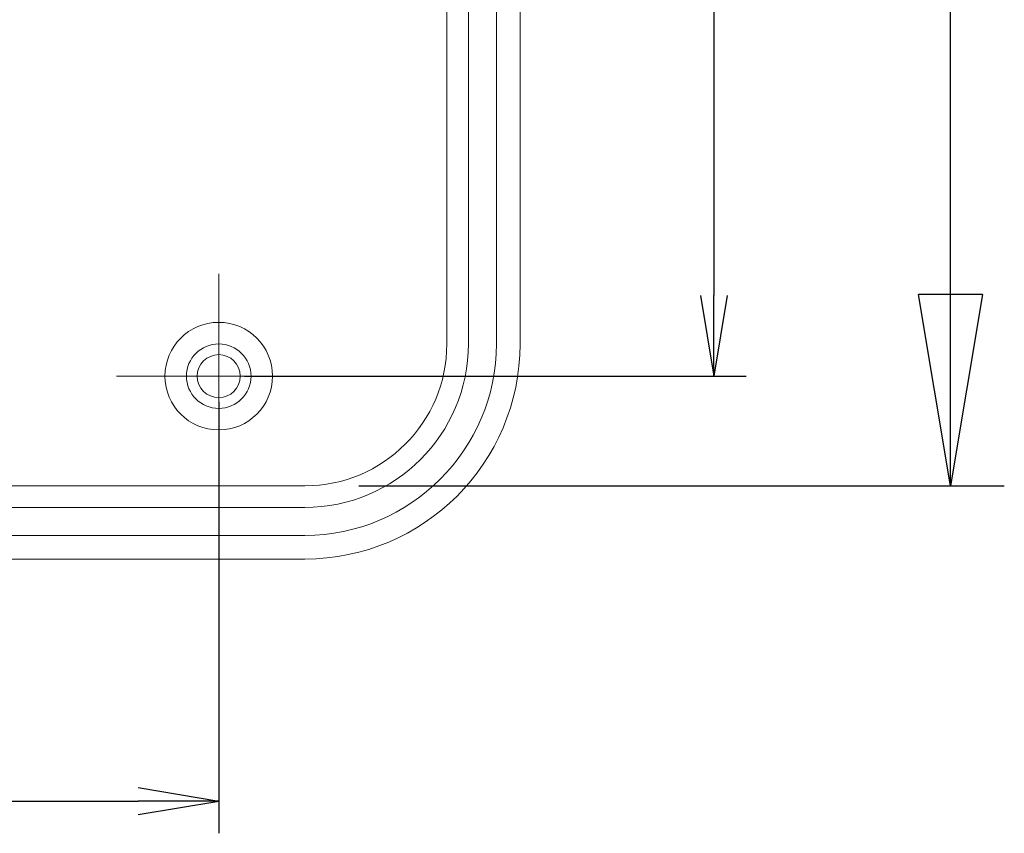
# Model space of a CAD drawing. Units: millimetres. Extents: x 5 to 292, y 5 to 205.
# Drawn here: x 62 to 80, y 26 to 41 of the extents above; entities that cross this region are included whole.
import ezdxf

# ---------------------------------------------------------------- set-up
doc = ezdxf.new("R2010")
doc.units = ezdxf.units.MM
doc.linetypes.add('CENTERX2', pattern=[20.32, 12.7, -2.54, 2.54, -2.54])
doc.layers.add('CENTER_MARK_(ISO)', color=4, linetype='CENTERX2', lineweight=15)
doc.layers.add('VISIBLE_(ISO)', color=179, linetype='Continuous', lineweight=15)
doc.layers.add('FORMAT', color=7, linetype='Continuous')
doc.styles.add('SLDTEXTSTYLE0', font='TXT', dxfattribs={"width": 0.7})
doc.dimstyles.new('SLDDIMSTYLE0', dxfattribs={"dimtxt": 1.38, "dimasz": 3.556, "dimexe": 0, "dimexo": 0.0625, "dimgap": 0.345, "dimtad": 1, "dimdec": 1, "dimlfac": 2.5, "dimrnd": 1e-09, "dimzin": 12, "dimdsep": 46, "dimtxsty": 'SLDTEXTSTYLE0', "dimblk1": 'NONE', "dimblk2": 'NONE', "dimsah": 1, "dimcen": 0.09, "dimadec": 0, "dimazin": 3, "dimtfac": 1, "dimtofl": 0, "dimtmove": 0, "dimatfit": 3, "dimldrblk": 'NONE', "dimfxl": 0, "dimfrac": 2, "dimtolj": 1, "dimtzin": 12, "dimarcsym": 0})
doc.dimstyles.new('SLDDIMSTYLE2', dxfattribs={"dimtxt": 1.38, "dimasz": 3.556, "dimexe": 0, "dimexo": 0.0625, "dimgap": 0.345, "dimtad": 1, "dimdec": 6, "dimlfac": 2.5, "dimrnd": 1e-09, "dimzin": 12, "dimdsep": 46, "dimtxsty": 'SLDTEXTSTYLE0', "dimblk1": 'NONE', "dimblk2": 'NONE', "dimsah": 1, "dimcen": 0.09, "dimadec": 0, "dimazin": 3, "dimtfac": 1, "dimtofl": 0, "dimtmove": 0, "dimatfit": 3, "dimldrblk": 'NONE', "dimfxl": 0, "dimfrac": 2, "dimtolj": 1, "dimtzin": 12, "dimarcsym": 0})
doc.dimstyles.new('SLDDIMSTYLE4', dxfattribs={"dimtxt": 1.38, "dimasz": 3.556, "dimexe": 0, "dimexo": 0.0625, "dimgap": 0.345, "dimtad": 1, "dimdec": 1, "dimlfac": 2.5, "dimrnd": 1e-09, "dimzin": 12, "dimdsep": 46, "dimtxsty": 'SLDTEXTSTYLE0', "dimblk1": 'CLOSED', "dimblk2": 'CLOSED', "dimsah": 1, "dimcen": 0.09, "dimadec": 0, "dimazin": 3, "dimtfac": 1, "dimtofl": 0, "dimtmove": 0, "dimatfit": 3, "dimldrblk": 'CLOSED', "dimfxl": 0, "dimfrac": 2, "dimtolj": 1, "dimtzin": 12, "dimarcsym": 0})

# ---------------------------------------------------------------- blocks, each defined once
blk = doc.blocks.new('_D_24')
at = {"layer": 'FORMAT', "color": 7}
for p, q in [((68.257, 52.624), (75.18, 52.624)), ((74.33, 51.124), (74.58, 52.624)), ((74.83, 51.124), (74.58, 52.624)), ((74.58, 52.624), (74.58, 51.124)), ((74.58, 51.124), (74.58, 35.924)), ((74.33, 35.924), (74.58, 34.424)), ((74.83, 35.924), (74.58, 34.424)), ((74.58, 34.424), (74.58, 35.924)), ((65.857, 34.424), (75.18, 34.424))]:
    blk.add_line(p, q, dxfattribs=at)
at = {"layer": 'FORMAT', "color": 7, "insert": (72.434, 41.901), "char_height": 1.38, "attachment_point": 1, "rotation": 90, "style": 'SLDTEXTSTYLE0'}
blk.add_mtext('45.5', dxfattribs=at)
blk = doc.blocks.new('_NONE')
blk = doc.blocks.new('_CLOSED')
at = {"color": 0, "linetype": 'ByBlock', "lineweight": -2}
for p, q in [((-1, 0.166667), (0, 0)), ((-1, 0.166667), (-1, -0.166667)), ((0, 0), (-1, -0.166667)), ((0, 0), (-1, 0))]:
    blk.add_line(p, q, dxfattribs=at)
blk = doc.blocks.new('_D_25')
at = {"layer": 'FORMAT', "color": 7}
for p, q in [((67.797, 74.901), (79.978, 74.901)), ((78.978, 32.385), (78.978, 74.901)), ((67.978, 32.385), (79.978, 32.385))]:
    blk.add_line(p, q, dxfattribs=at)
at = {"layer": 'FORMAT', "color": 7, "xscale": 3.556, "yscale": 3.556}
for p, rotation in [((78.978, 74.901, 0.1), 90.0000000000004), ((78.978, 32.385, 0.1), 270.0000000000004)]:
    blk.add_blockref('_CLOSED', p, dxfattribs=dict(at, rotation=rotation))
at = {"layer": 'FORMAT', "color": 7, "insert": (77.199, 51.874), "char_height": 1.38, "attachment_point": 1, "rotation": 90, "style": 'SLDTEXTSTYLE0'}
blk.add_mtext('105.5', dxfattribs=at)
blk = doc.blocks.new('_D_30')
at = {"layer": 'FORMAT', "color": 7}
for p, q in [((48.977, 33.944), (48.977, 25.924)), ((65.377, 33.944), (65.377, 25.924)), ((50.477, 26.774), (48.977, 26.524)), ((63.877, 26.774), (65.377, 26.524)), ((50.477, 26.274), (48.977, 26.524)), ((48.977, 26.524), (50.477, 26.524)), ((50.477, 26.524), (63.877, 26.524)), ((63.877, 26.274), (65.377, 26.524)), ((65.377, 26.524), (63.877, 26.524))]:
    blk.add_line(p, q, dxfattribs=at)
at = {"layer": 'FORMAT', "color": 7, "insert": (56.397, 28.67), "char_height": 1.38, "attachment_point": 1, "style": 'SLDTEXTSTYLE0'}
blk.add_mtext('41', dxfattribs=at)

msp = doc.modelspace()

# ---------------------------------------------------------------- linework, layer by layer
at = {"layer": 'CENTER_MARK_(ISO)', "color": 7, "linetype": 'CENTERX2'}
for p, q in [((65.37724333, 36.32432902), (65.37724333, 32.52432902)), ((67.27724333, 34.42432902), (63.47724333, 34.42432902))]:
    msp.add_line(p, q, dxfattribs=at)
at = {"layer": 'VISIBLE_(ISO)', "color": 7}
for p, q in [((69.61641435, 73.10437704), (69.61641435, 35.02354978)), ((70.97724333, 35.02189233), (70.97724333, 73.02676571)), ((70.01724333, 35.02432902), (70.01724333, 72.78432902)), ((70.53724333, 72.78432902), (70.53724333, 35.02432902)), ((66.97802257, 32.385158), (47.3764641, 32.385158)), ((47.37724333, 31.98432902), (66.97724333, 31.98432902)), ((66.97724333, 31.46432902), (47.37724333, 31.46432902)), ((47.37480664, 31.02432902), (66.97968003, 31.02432902))]:
    msp.add_line(p, q, dxfattribs=at)
for radius in [1, 0.6, 0.4]:
    msp.add_circle((65.37724333, 34.42432902), radius, dxfattribs=at)
for radius in [3.04, 3.56]:
    msp.add_arc((66.97724333, 35.02432902), radius, 270, 0, dxfattribs=at)
for major_axis in [(1.86903696, -1.86903696), (2.83187418, -2.83187418)]:
    msp.add_ellipse((66.97480516, 35.0267672), major_axis=major_axis, ratio=0.998782766, start_param=5.4983961314, end_param=7.067974483, dxfattribs=at)

# ---------------------------------------------------------------- dimensions: what is measured, and where the dimension line sits
at = {"layer": 'FORMAT', "color": 7}
for base, p1, p2, dimstyle, picture, middle in [((78.97802257, 74.90061823), (66.97802257, 32.385158), (66.79724333, 74.90061823), 'SLDDIMSTYLE4', '_D_25', (78.97802257, 53.64288812)), ((74.58008757, 52.62432902), (65.37724333, 34.42432902), (67.77724333, 52.62432902), 'SLDDIMSTYLE0', '_D_24', (74.58008757, 43.52432902))]:
    dim = msp.add_linear_dim(base=base, p1=p1, p2=p2, angle=90, dimstyle=dimstyle, dxfattribs=at)
    dim.commit()
    dim.dimension.update_dxf_attribs({"geometry": picture, "text_midpoint": middle, "dimtype": 160})
dim = msp.add_linear_dim(base=(48.97724333, 26.52432902), p1=(65.37724333, 34.42432902), p2=(48.97724333, 34.42432902), dimstyle='SLDDIMSTYLE2', dxfattribs=at)
dim.commit()
dim.dimension.update_dxf_attribs({"geometry": '_D_30', "text_midpoint": (57.17724333, 26.52432902), "dimtype": 160})

doc.saveas('drawing.dxf')
